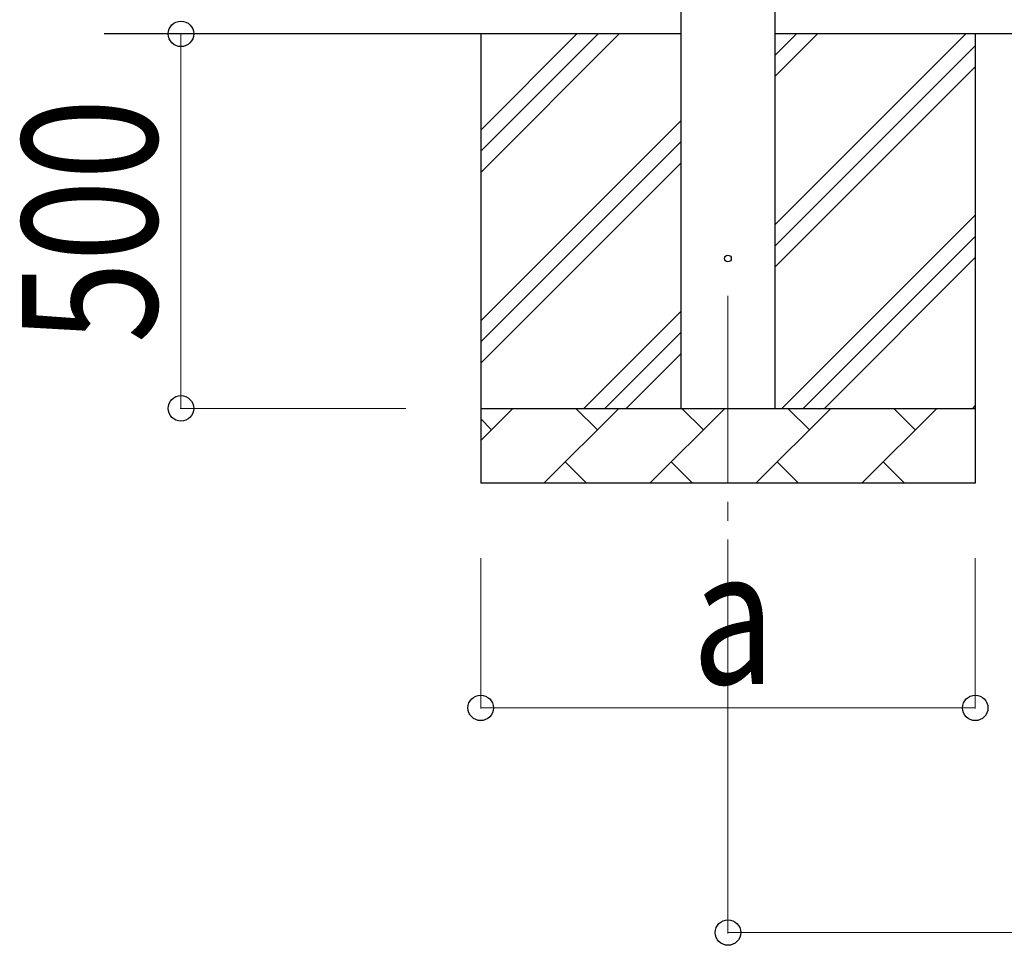
# Model space of a CAD drawing. Units: millimetres. Extents: x 0 to 33640, y 0 to 23760.
# Drawn here: x 2585 to 3899, y 8309 to 9545 of the extents above; entities that cross this region are included whole.
import ezdxf

# ---------------------------------------------------------------- set-up
doc = ezdxf.new("R2010")
doc.units = ezdxf.units.MM
doc.linetypes.add('YCENTER_1', pattern=[13, 10, -1, 1, -1])
for name, color, linetype, lineweight in [('YKK_12', 2, 'Continuous', 13), ('YKK_13', 4, 'Continuous', 30), ('YKK_A1', 4, 'Continuous', 30), ('YKK_D', 6, 'Continuous', 13)]:
    doc.layers.add(name, color=color, linetype=linetype, lineweight=lineweight)
doc.styles.add('text-b', font='extslim2.shx', dxfattribs={"width": 0.8, "bigfont": 'extfont2.shx'})

msp = doc.modelspace()

# ---------------------------------------------------------------- linework, layer by layer
at = {"layer": 'YKK_12', "linetype": 'YCENTER_1', "ltscale": 25}
msp.add_line((3530.1, 9176), (3530.1, 8676), dxfattribs=at)
at = {"layer": 'YKK_13', "linetype": 'Continuous', "ltscale": 0.5}
msp.add_circle((3530.1, 9226), 4.5, dxfattribs=at)
at = {"layer": 'YKK_A1', "linetype": 'Continuous', "ltscale": 25}
for p, q in [((3467.6, 9026), (3467.6, 11881)), ((3592.6, 11881), (3592.6, 9026)), ((3467.6, 9526), (2697.6, 9526)), ((3200.1, 9526), (3200.1, 8926)), ((3200.1, 9340.9), (3385.1, 9526)), ((3200.1, 9369.2), (3356.8, 9526)), ((3200.1, 9397.5), (3328.6, 9526)), ((8740.6, 9526), (3592.6, 9526)), ((3592.6, 9270.9), (3847.7, 9526)), ((3592.6, 9468.9), (3649.7, 9526)), ((3592.6, 9497.2), (3621.4, 9526)), ((3860.1, 9526), (3860.1, 8926)), ((3592.6, 9242.6), (3860.1, 9510.1)), ((3592.6, 9214.3), (3860.1, 9481.8)), ((3200.1, 9143), (3467.6, 9410.5)), ((3200.1, 9114.7), (3467.6, 9382.2)), ((3200.1, 9086.4), (3467.6, 9353.9)), ((3602.2, 9026), (3860.1, 9283.8)), ((3630.5, 9026), (3860.1, 9255.6)), ((3658.8, 9026), (3860.1, 9227.3)), ((3337.7, 9026), (3467.6, 9155.9)), ((3366, 9026), (3467.6, 9127.6)), ((3394.2, 9026), (3467.6, 9099.3)), ((3856.8, 9026), (3860.1, 9029.3)), ((3200.1, 9026), (3860.1, 9026)), ((3200.1, 8983.1), (3243, 9026)), ((3284.4, 8926), (3384.4, 9026)), ((3355.8, 8997.4), (3327.3, 9026)), ((3425.8, 8926), (3525.8, 9026)), ((3497.3, 8997.4), (3468.7, 9026)), ((3567.2, 8926), (3667.2, 9026)), ((3638.7, 8997.4), (3610.1, 9026)), ((3708.7, 8926), (3808.7, 9026)), ((3780.1, 8997.4), (3751.6, 9026)), ((3214.4, 8997.4), (3200.1, 9011.8)), ((3312.9, 8954.6), (3341.5, 8926)), ((3454.4, 8954.6), (3482.9, 8926)), ((3595.8, 8954.6), (3624.3, 8926)), ((3737.2, 8954.6), (3765.8, 8926)), ((3860.1, 8926), (3200.1, 8926))]:
    msp.add_line(p, q, dxfattribs=at)
at = {"layer": 'YKK_D'}
for p, q in [((3100.1, 9526), (2799.1, 9526)), ((2800.1, 9026), (2800.1, 9526)), ((3100.1, 9026), (2799.1, 9026)), ((3200.1, 8826), (3200.1, 8625)), ((3530.1, 8826), (3530.1, 8325)), ((3860.1, 8826), (3860.1, 8625)), ((3860.1, 8626), (3200.1, 8626)), ((3530.1, 8326), (8803.1, 8326))]:
    msp.add_line(p, q, dxfattribs=at)
at = {"layer": 'YKK_D', "linetype": 'ByBlock', "lineweight": -2}
for centre in [(2800.1, 9526), (2800.1, 9026), (3200.1, 8626), (3860.1, 8626), (3530.1, 8326)]:
    msp.add_circle(centre, 17, dxfattribs=at)

# ---------------------------------------------------------------- texts
at = {"layer": 'YKK_D', "style": 'text-b', "width": 0.8}
msp.add_text('500', height=180, rotation=90, dxfattribs=at).set_placement((2768.1, 9112.8))
msp.add_text('a', height=180, dxfattribs=at).set_placement((3482.1, 8658))

doc.saveas('drawing.dxf')
